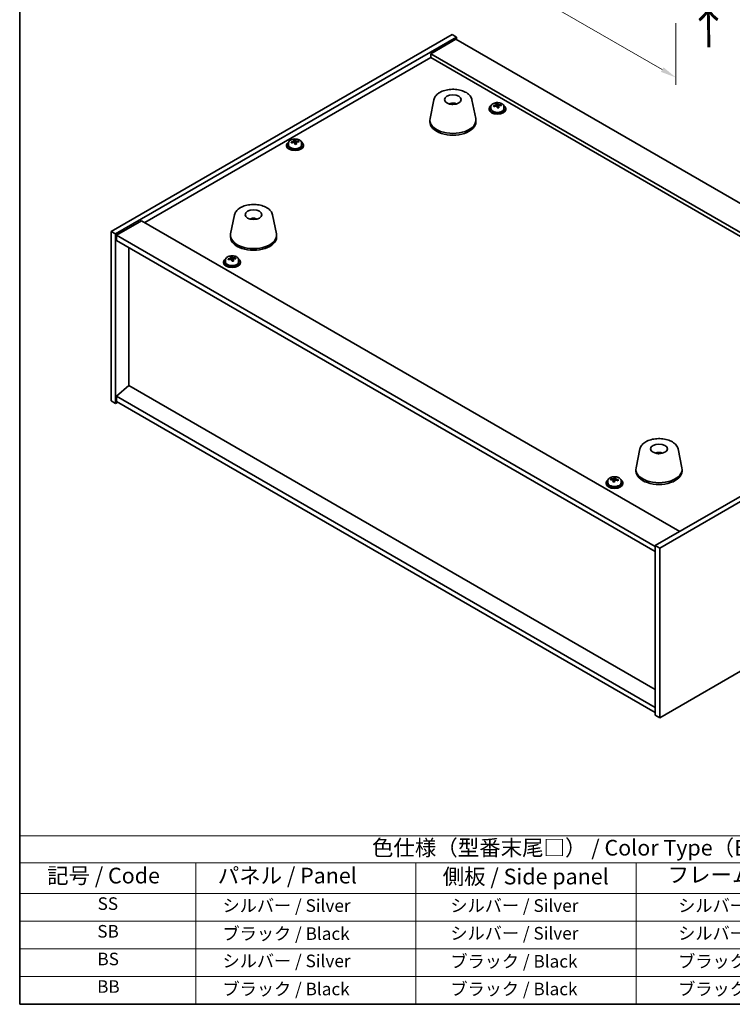
# Model space of a CAD drawing. Units: millimetres. Extents: x 43 to 8119, y 24 to 1429.
# Drawn here: x 43 to 383, y 24 to 494 of the extents above; entities that cross this region are included whole.
import ezdxf

# ---------------------------------------------------------------- set-up
doc = ezdxf.new("R2010")
doc.units = ezdxf.units.MM
doc.header["$LTSCALE"] = 3
doc.layers.get('Defpoints').update_dxf_attribs({"lineweight": 25})
for name, color, linetype, lineweight in [('Border (ISO)', 7, 'Continuous', 35), ('Dimension (ISO)', 7, 'Continuous', 18), ('Symbol (ISO)', 7, 'Continuous', 18), ('Visible (ISO)', 7, 'Continuous', 35)]:
    doc.layers.add(name, color=color, linetype=linetype, lineweight=lineweight)
doc.styles.add('Note Text (TK)', font='txt')
doc.styles.add('Note Text (TK2)', font='txt')
doc.dimstyles.new('Default - Method 1b (TK)', dxfattribs={"dimscale": 3, "dimtxt": 2.5, "dimasz": 2.5, "dimexe": 1, "dimexo": 1.5, "dimgap": 1, "dimtad": 1, "dimtoh": 1, "dimrnd": 1e-08, "dimdsep": 46, "dimtxsty": 'Note Text (TK)', "dimcen": 0.09, "dimdle": 5, "dimclrd": 100, "dimclre": 100, "dimclrt": 7, "dimadec": 1, "dimazin": 1, "dimtfac": 1, "dimtmove": 0, "dimatfit": 3, "dimfxl": 1, "dimtolj": 1, "dimlwd": -1, "dimlwe": -1, "dimarcsym": 0})

# ---------------------------------------------------------------- blocks, each defined once
blk = doc.blocks.new('図面枠 tk図枠')
at = {"layer": 'Border (ISO)'}
for p, q in [((14.5, 289), (14.5, 8)), ((14.5, 8), (405.5, 8))]:
    blk.add_line(p, q, dxfattribs=at)
blk = doc.blocks.new('*D6')
at = {"layer": 'Defpoints', "color": 0}
for p in [(94.85, 648.03), (356.48, 496.98), (356.48, 465.95)]:
    blk.add_point(p, dxfattribs=at)
at = {"layer": 'Dimension (ISO)', "color": 100}
for p, q in [((94.85, 642.83), (94.85, 613.54)), ((101.35, 613.25), (349.99, 469.7)), ((356.48, 491.78), (356.48, 462.48))]:
    blk.add_line(p, q, dxfattribs=at)
for points in [[(101.97, 614.33), (100.72, 612.17), (94.85, 617)], [(350.61, 470.78), (349.36, 468.62), (356.48, 465.95)]]:
    blk.add_solid(points, dxfattribs=at)
at = {"layer": 'Dimension (ISO)', "color": 7, "insert": (224.09, 549.38), "char_height": 7.5, "attachment_point": 4, "rotation": 330, "style": 'Note Text (TK)'}
blk.add_mtext('\\A1;{\\Q-30.000;\\W0.816;\\H0.816x;370}', dxfattribs=at)
blk = doc.blocks.new('テーブル1')
at = {"layer": 'Symbol (ISO)'}
for p, q in [((14.5, 34.78), (224.5, 34.78)), ((14.5, 34.78), (14.5, 30.5)), ((224.5, 34.78), (224.5, 30.5)), ((14.5, 30.5), (224.5, 30.5)), ((14.5, 30.5), (14.5, 25.6)), ((42.5, 30.5), (42.5, 25.6)), ((77.5, 30.5), (77.5, 25.6)), ((112.5, 30.5), (112.5, 25.6)), ((152.5, 30.5), (152.5, 25.6)), ((187.5, 30.5), (187.5, 25.6)), ((224.5, 30.5), (224.5, 25.6)), ((14.5, 25.6), (224.5, 25.6)), ((14.5, 25.6), (14.5, 8)), ((42.5, 25.6), (42.5, 8)), ((77.5, 25.6), (77.5, 8)), ((112.5, 25.6), (112.5, 8)), ((152.5, 25.6), (152.5, 8)), ((187.5, 25.6), (187.5, 8)), ((224.5, 25.6), (224.5, 8)), ((14.5, 21.2), (224.5, 21.2)), ((14.5, 16.8), (224.5, 16.8)), ((14.5, 12.4), (224.5, 12.4)), ((14.5, 8), (224.5, 8))]:
    blk.add_line(p, q, dxfattribs=at)
at = {"layer": 'Symbol (ISO)', "color": 7, "attachment_point": 7}
for s, insert, char_height, style in [('色仕様（型番末尾□） / Color Type（End of product number□）', (70.51, 30.86), 2.5, 'Note Text (TK)'), ('記号 / Code', (18.86, 26.43), 2.5, 'Note Text (TK)'), ('   パネル / Panel', (43.7, 26.43), 2.5, 'Note Text (TK)'), ('    側板 / Side panel', (78.7, 26.28), 2.5, 'Note Text (TK)'), ('     フレーム / Frame', (113.7, 26.56), 2.5, 'Note Text (TK)'), ('天板 / Top cover', (156.47, 26.28), 2.5, 'Note Text (TK)'), ('底板 / Bottom cover', (189.67, 26.35), 2.5, 'Note Text (TK)'), ('SS', (26.89, 22.38), 2, 'Note Text (TK2)'), ('     シルバー / Silver', (43.7, 22.07), 2, 'Note Text (TK2)'), ('       シルバー / Silver', (78.7, 22.07), 2, 'Note Text (TK2)'), ('         シルバー / Silver', (113.7, 22.07), 2, 'Note Text (TK2)'), ('ブラック / Black', (160.25, 22.01), 2, 'Note Text (TK2)'), ('ブラック / Black', (196.25, 22.01), 2, 'Note Text (TK2)'), ('SB', (26.84, 17.98), 2, 'Note Text (TK2)'), ('     ブラック / Black', (43.7, 17.61), 2, 'Note Text (TK2)'), ('       シルバー / Silver', (78.7, 17.67), 2, 'Note Text (TK2)'), ('         シルバー / Silver ', (113.7, 17.67), 2, 'Note Text (TK2)'), ('ブラック / Black', (160.25, 17.61), 2, 'Note Text (TK2)'), ('ブラック / Black', (196.25, 17.61), 2, 'Note Text (TK2)'), ('BS', (26.86, 13.58), 2, 'Note Text (TK2)'), ('     シルバー / Silver', (43.7, 13.27), 2, 'Note Text (TK2)'), ('       ブラック / Black', (78.7, 13.21), 2, 'Note Text (TK2)'), ('         ブラック / Black', (113.7, 13.21), 2, 'Note Text (TK2)'), ('ブラック / Black', (160.25, 13.21), 2, 'Note Text (TK2)'), ('ブラック / Black', (196.25, 13.21), 2, 'Note Text (TK2)'), ('BB', (26.81, 9.2), 2, 'Note Text (TK2)'), ('     ブラック / Black', (43.7, 8.81), 2, 'Note Text (TK2)'), ('       ブラック / Black', (78.7, 8.81), 2, 'Note Text (TK2)'), ('         ブラック / Black ', (113.7, 8.81), 2, 'Note Text (TK2)'), ('ブラック / Black', (160.25, 8.81), 2, 'Note Text (TK2)'), ('ブラック / Black', (196.25, 8.81), 2, 'Note Text (TK2)')]:
    blk.add_mtext(s, dxfattribs=dict(at, insert=insert, char_height=char_height, style=style))

msp = doc.modelspace()

# ---------------------------------------------------------------- linework, layer by layer
at = {"layer": 'Visible (ISO)'}
for p, q in [((87.1532, 392.555), (249.7877, 486.4521)), ((89.2745, 391.3302), (251.909, 485.2274)), ((251.5555, 484.2067), (239.5347, 477.2665)), ((249.7877, 486.4521), (251.909, 485.2274)), ((251.5555, 484.2067), (508.2353, 336.0126)), ((251.909, 485.2274), (251.909, 484.0026)), ((103.2398, 396.7395), (239.5347, 475.4294)), ((496.2144, 329.0724), (239.5347, 477.2665)), ((239.5347, 477.2665), (239.5347, 475.4294)), ((239.5347, 475.4294), (494.6234, 328.1538)), ((241.0657, 455.3648), (239.2179, 446.3757)), ((250.5476, 453.4192), (250.5075, 453.1255)), ((259.2169, 455.3648), (261.0646, 446.3757)), ((267.3545, 451.1386), (267.3545, 450.7304)), ((268.2045, 452.0919), (268.2045, 451.1386)), ((270.771, 452.4016), (270.771, 453.1243)), ((270.771, 452.9337), (271.3162, 453.0033)), ((271.3162, 453.0033), (271.3162, 453.5982)), ((271.3162, 453.0033), (271.476, 452.5862)), ((271.938, 451.495), (271.938, 452.1497)), ((273.0809, 452.5406), (273.0809, 452.9485)), ((274.5045, 452.0919), (274.5045, 451.1386)), ((275.3545, 451.1386), (275.3545, 450.7304)), ((239.1413, 445.6273), (239.1413, 444.8108)), ((261.1413, 445.6273), (261.1413, 444.8108)), ((170.8344, 433.7881), (170.8344, 433.3798)), ((171.6844, 434.7414), (171.6844, 433.7881)), ((174.2509, 435.0511), (174.2509, 435.7738)), ((174.2509, 435.5831), (174.7962, 435.6528)), ((174.7962, 435.6528), (174.7962, 436.2477)), ((174.7962, 435.6528), (174.956, 435.2356)), ((175.4179, 434.1445), (175.4179, 434.7991)), ((176.5608, 435.1901), (176.5608, 435.5979)), ((177.9844, 434.7414), (177.9844, 433.7881)), ((178.8344, 433.7881), (178.8344, 433.3798)), ((145.9598, 400.4554), (144.1121, 391.4663)), ((164.111, 400.4554), (165.9588, 391.4663)), ((101.6489, 397.6581), (89.628, 390.7179)), ((101.6489, 397.6581), (358.3286, 249.464)), ((154.9356, 398.2071), (154.923, 398.5429)), ((87.1532, 392.555), (89.2745, 391.3302)), ((87.1532, 311.7218), (87.1532, 392.555)), ((89.2745, 310.4971), (89.2745, 391.3302)), ((89.628, 390.7179), (89.628, 388.2684)), ((346.6614, 242.3196), (89.628, 390.7179)), ((144.0354, 390.7179), (144.0354, 389.9014)), ((166.0354, 390.7179), (166.0354, 389.9014)), ((89.628, 388.2684), (346.6614, 239.8701)), ((95.6031, 319.0091), (95.6031, 384.8187)), ((144.7441, 379.9269), (144.7441, 380.5218)), ((140.7824, 378.0622), (140.7824, 377.6539)), ((141.6324, 379.0155), (141.6324, 378.0622)), ((144.1988, 379.3252), (144.1988, 380.0479)), ((144.1988, 379.8572), (144.7441, 379.9269)), ((144.7441, 379.9269), (144.9039, 379.5097)), ((145.3659, 378.4186), (145.3659, 379.0732)), ((146.5088, 379.4642), (146.5088, 379.872)), ((147.9324, 379.0155), (147.9324, 378.0622)), ((148.7824, 378.0622), (148.7824, 377.6539)), ((509.2959, 336.625), (346.6614, 242.7279)), ((511.4172, 335.4002), (348.7827, 241.5031)), ((95.5677, 319.0295), (89.628, 313.9672)), ((346.6614, 174.0605), (95.5677, 319.0295)), ((87.1532, 311.7218), (89.2745, 310.4971)), ((90.3351, 311.1095), (89.2745, 310.4971)), ((346.6614, 165.5689), (89.628, 313.9672)), ((89.628, 313.9672), (89.628, 311.5177)), ((89.628, 311.5177), (346.6614, 163.1195)), ((339.3535, 288.7995), (337.5058, 279.8104)), ((348.9286, 286.8349), (348.8831, 286.5654)), ((357.5047, 288.7995), (359.3525, 279.8104)), ((337.4291, 279.062), (337.4291, 278.2455)), ((359.4291, 279.062), (359.4291, 278.2455)), ((323.2159, 272.7341), (323.2159, 272.3259)), ((324.0659, 273.6874), (324.0659, 272.7341)), ((325.5019, 274.1526), (325.5019, 274.5599)), ((326.619, 273.0943), (326.619, 273.7585)), ((327.1131, 274.1827), (327.2845, 274.5983)), ((327.2845, 274.5983), (327.2845, 275.1932)), ((327.2845, 274.5983), (327.8128, 274.5257)), ((327.8128, 273.9848), (327.8128, 274.7085)), ((330.3659, 273.6874), (330.3659, 272.7341)), ((331.2159, 272.7341), (331.2159, 272.3259)), ((348.7827, 160.67), (511.4172, 254.5671)), ((348.7827, 241.5031), (346.6614, 242.7279)), ((346.6614, 242.7279), (346.6614, 161.8947)), ((348.7827, 241.5031), (348.7827, 160.67)), ((348.7827, 160.67), (346.6614, 161.8947))]:
    msp.add_line(p, q, dxfattribs=at)
for centre in [(250.1413, 455.4252), (155.0354, 400.5158), (348.4291, 288.8599)]:
    msp.add_ellipse(centre, major_axis=(-4, 0), ratio=0.57735027, dxfattribs=at)
for centre, major_axis, ratio, start_param, end_param in [((250.0643, 448.7351), (-3.5221, 3.5447), 0.77764305, 5.42377165, 5.62051275), ((250.2938, 448.778), (1.0738, 4.8803), 0.42590741, 0.34573783, 0.55180018), ((249.9875, 448.8683), (1.7297, 4.6881), 0.31382739, 0.39661957, 0.55595393), ((271.3545, 451.1386), (-4, 0), 0.57735027, 5.561933, 10.14603027), ((271.3545, 451.1386), (3.15, 0), 0.57735027, 3.14159263, 6.28318531), ((271.2746, 446.2439), (7.603, 2.9126), 0.79723009, 1.41114683, 1.50361185), ((269.5481, 445.8047), (-1.0054, 7.8735), 0.17632598, 5.60977359, 5.70303598), ((271.4344, 445.8268), (-7.603, -2.9126), 0.79723009, 4.55273949, 4.64520451), ((270.955, 447.0782), (7.4122, 2.8395), 0.79723009, 1.22775652, 1.32101891), ((270.9932, 445.9892), (-1.0313, 8.0762), 0.17632598, 5.7931639, 5.88562892), ((270.031, 452.4016), (0.74, 0), 0.57735027, 6.02541762, 6.28318531), ((270.9932, 445.9892), (-1.0313, 8.0762), 0.17632598, 5.42718065, 5.51964567), ((271.7157, 446.0815), (1.0313, -8.0762), 0.17632598, 2.65157125, 2.74403627), ((271.754, 444.9924), (-7.4122, -2.8395), 0.79723009, 4.36934918, 4.46261156), ((272.1986, 452.6784), (-0.74, 0), 0.57735027, 0.21766913, 1.24721459), ((271.7157, 446.0815), (1.0313, -8.0762), 0.17632598, 2.28558799, 2.37805301), ((271.2746, 446.2439), (7.603, 2.9126), 0.79723009, 1.04516358, 1.1376286), ((271.4344, 445.8268), (-7.603, -2.9126), 0.79723009, 4.18675623, 4.27922125), ((273.1608, 446.266), (1.0054, -7.8735), 0.17632598, 2.46818094, 2.56144332), ((250.1413, 445.6273), (11, 0), 0.57735027, 3.023467, 6.40131096), ((271.3545, 450.7304), (-4, 0), 0.57735027, 0, 3.14159265), ((250.1413, 444.8108), (11, 0), 0.57735027, 3.14159263, 6.28318531), ((174.8344, 433.7881), (-4, 0), 0.57735027, 5.561933, 10.14603027), ((174.8344, 433.3798), (-4, 0), 0.57735027, 0, 3.14159265), ((174.8344, 433.7881), (3.15, 0), 0.57735027, 3.14159265, 6.28318531), ((174.7545, 428.8934), (7.603, 2.9126), 0.79723009, 1.41114683, 1.50361185), ((173.0281, 428.4541), (-1.0054, 7.8735), 0.17632598, 5.60977359, 5.70303598), ((174.9143, 428.4762), (-7.603, -2.9126), 0.79723009, 4.55273949, 4.64520451), ((174.4349, 429.7277), (7.4122, 2.8395), 0.79723009, 1.22775652, 1.32101891), ((174.4731, 428.6387), (-1.0313, 8.0762), 0.17632598, 5.7931639, 5.88562892), ((173.5109, 435.0511), (0.74, 0), 0.57735027, 6.02541762, 6.28318531), ((174.4731, 428.6387), (-1.0313, 8.0762), 0.17632598, 5.42718065, 5.51964567), ((175.1957, 428.7309), (1.0313, -8.0762), 0.17632598, 2.65157125, 2.74403627), ((175.2339, 427.6419), (-7.4122, -2.8395), 0.79723009, 4.36934918, 4.46261156), ((175.6785, 435.3279), (-0.74, 0), 0.57735027, 0.21766913, 1.24721459), ((175.1957, 428.7309), (1.0313, -8.0762), 0.17632598, 2.28558799, 2.37805301), ((174.7545, 428.8934), (7.603, 2.9126), 0.79723009, 1.04516358, 1.1376286), ((174.9143, 428.4762), (-7.603, -2.9126), 0.79723009, 4.18675623, 4.27922125), ((176.6407, 428.9154), (1.0054, -7.8735), 0.17632598, 2.46818094, 2.56144332), ((155.2023, 393.9385), (-1.0611, 4.8831), 0.14611806, 5.74763264, 5.93820697), ((154.8692, 393.889), (-0.396, 4.9813), 0.259198, 5.75956234, 5.96562468), ((155.0354, 390.7179), (11, 0), 0.57735027, 3.023467, 6.40131096), ((155.0354, 389.9014), (11, 0), 0.57735027, 3.14159265, 6.28318531), ((144.3828, 374.0018), (7.4122, 2.8395), 0.79723009, 1.22775652, 1.32101891), ((144.4211, 372.9128), (-1.0313, 8.0762), 0.17632598, 5.7931639, 5.88562892), ((145.1436, 373.005), (1.0313, -8.0762), 0.17632598, 2.65157125, 2.74403627), ((144.7824, 378.0622), (-4, 0), 0.57735027, 5.561933, 10.14603027), ((144.7824, 377.6539), (-4, 0), 0.57735027, 0, 3.14159265), ((144.7824, 378.0622), (3.15, 0), 0.57735027, 3.14159265, 6.28318531), ((144.7025, 373.1675), (7.603, 2.9126), 0.79723009, 1.41114683, 1.50361185), ((142.976, 372.7282), (-1.0054, 7.8735), 0.17632598, 5.60977359, 5.70303598), ((144.8623, 372.7503), (-7.603, -2.9126), 0.79723009, 4.55273949, 4.64520451), ((143.4588, 379.3252), (0.74, 0), 0.57735027, 6.02541762, 6.28318531), ((144.4211, 372.9128), (-1.0313, 8.0762), 0.17632598, 5.42718065, 5.51964567), ((145.1819, 371.916), (-7.4122, -2.8395), 0.79723009, 4.36934918, 4.46261156), ((145.6265, 379.602), (-0.74, 0), 0.57735027, 0.21766913, 1.24721459), ((145.1436, 373.005), (1.0313, -8.0762), 0.17632598, 2.28558799, 2.37805301), ((144.7025, 373.1675), (7.603, 2.9126), 0.79723009, 1.04516358, 1.1376286), ((144.8623, 372.7503), (-7.603, -2.9126), 0.79723009, 4.18675623, 4.27922125), ((146.5887, 373.1896), (1.0054, -7.8735), 0.17632598, 2.46818094, 2.56144332), ((348.3412, 282.1733), (-3.1929, 3.8439), 0.74933537, 5.48547596, 5.69153831), ((348.5755, 282.2065), (1.3118, 4.8218), 0.47721485, 0.3615879, 0.56765025), ((348.2813, 282.3093), (1.9609, 4.5962), 0.36558834, 0.41988041, 0.56356359), ((348.4291, 279.062), (11, 0), 0.57735027, 3.023467, 6.40131096), ((348.4291, 278.2455), (11, 0), 0.57735027, 3.14159265, 6.28318531), ((327.2159, 272.7341), (-4, 0), 0.57735027, 5.561933, 10.14603027), ((327.2159, 272.3259), (-4, 0), 0.57735027, 0, 3.14159265), ((327.2159, 272.7341), (3.15, 0), 0.57735027, 3.14159265, 6.28318531), ((325.4162, 267.8782), (1.0809, 7.8635), 0.18911337, 0.58190317, 0.67516556), ((327.1302, 267.423), (-7.5269, 3.104), 0.7942939, 5.16568824, 5.25815326), ((327.3016, 267.8386), (7.5269, -3.104), 0.7942939, 2.02409558, 2.1165606), ((326.856, 267.6803), (1.1088, 8.066), 0.18911337, 0.76529348, 0.8577585), ((326.7874, 266.5918), (-7.338, 3.0261), 0.7942939, 4.98229793, 5.07556031), ((326.3932, 274.2817), (0.74, 0), 0.57735027, 4.99290512, 6.04944716), ((326.856, 267.6803), (1.1088, 8.066), 0.18911337, 0.39931023, 0.49177525), ((327.5759, 267.5814), (-1.1088, -8.066), 0.18911337, 3.90688614, 3.99935116), ((327.6444, 268.6699), (7.338, -3.0261), 0.7942939, 1.84070527, 1.93396766), ((328.5528, 273.9848), (-0.74, 0), 0.57735027, 0, 0.23523194), ((327.5759, 267.5814), (-1.1088, -8.066), 0.18911337, 3.54090288, 3.6333679), ((327.1302, 267.423), (-7.5269, 3.104), 0.7942939, 4.79970498, 4.89217), ((327.3016, 267.8386), (7.5269, -3.104), 0.7942939, 1.65811233, 1.75057735), ((329.0156, 267.3834), (-1.0809, -7.8635), 0.18911337, 3.72349582, 3.81675821)]:
    msp.add_ellipse(centre, major_axis=major_axis, ratio=ratio, start_param=start_param, end_param=end_param, dxfattribs=at)
for points, knots in [([(241.0657, 455.3648), (241.1832, 455.9363), (241.4329, 456.4813), (242.181, 457.5344), (242.7073, 458.0301), (244.001, 458.921), (244.7872, 459.304), (246.5102, 459.8961), (247.4477, 460.1037), (249.3727, 460.3278), (250.3593, 460.3456), (252.2932, 460.1927), (253.2402, 460.0222), (255.0117, 459.5014), (255.8353, 459.1502), (257.2734, 458.2811), (257.8891, 457.7624), (258.7819, 456.6225), (259.084, 456.0111), (259.2169, 455.3648)], [5.04818376, 5.04818376, 5.04818376, 5.04818376, 5.31923488, 5.31923488, 5.62774509, 5.62774509, 5.96399663, 5.96399663, 6.30188267, 6.30188267, 6.63699737, 6.63699737, 6.97183015, 6.97183015, 7.30910962, 7.30910962, 7.64697711, 7.64697711, 7.95352511, 7.95352511, 7.95352511, 7.95352511]), ([(248.483, 453.3236), (248.7241, 453.4607), (248.9784, 453.5567), (249.5267, 453.695), (249.8225, 453.7306), (250.4117, 453.7341), (250.7049, 453.7026), (251.2698, 453.5696), (251.5422, 453.47), (251.7996, 453.3236)], [6.60419031, 6.60419031, 6.60419031, 6.60419031, 6.96983357, 6.96983357, 7.37168327, 7.37168327, 7.76931858, 7.76931858, 8.15961751, 8.15961751, 8.15961751, 8.15961751]), ([(250.1186, 453.1738), (250.1069, 453.1629), (250.0901, 453.1523), (250.0494, 453.1348), (250.0255, 453.1279), (249.9885, 453.1212), (249.9745, 453.1193), (249.9601, 453.1182)], [0, 0, 0, 0, 0.0074949209, 0.0074949209, 0.0149898419, 0.0149898419, 0.0191172912, 0.0191172912, 0.0191172912, 0.0191172912]), ([(250.5476, 453.4192), (250.549, 453.4296), (250.5515, 453.4411), (250.5576, 453.4628), (250.5627, 453.4761), (250.5727, 453.4961), (250.5794, 453.5063), (250.5897, 453.5177), (250.5949, 453.522), (250.5996, 453.5245)], [0.0346009038, 0.0346009038, 0.0346009038, 0.0346009038, 0.0376365484, 0.0376365484, 0.0413929595, 0.0413929595, 0.045198241, 0.045198241, 0.0480896309, 0.0480896309, 0.0480896309, 0.0480896309]), ([(268.2045, 452.0919), (268.2045, 452.2863), (268.2547, 452.4802), (268.4492, 452.8523), (268.5978, 453.0295), (268.9829, 453.353), (269.224, 453.4973), (269.7699, 453.7334), (270.0753, 453.8248), (270.7175, 453.9456), (271.0541, 453.9753), (271.7256, 453.9708), (272.0604, 453.9367), (272.6963, 453.8079), (272.9972, 453.713), (273.5357, 453.4696), (273.7731, 453.321), (274.1567, 452.982), (274.3038, 452.7917), (274.467, 452.4279), (274.5045, 452.2601), (274.5045, 452.0919)], [0.21766913, 0.21766913, 0.21766913, 0.21766913, 0.5108272, 0.5108272, 0.8198426, 0.8198426, 1.14560241, 1.14560241, 1.47346758, 1.47346758, 1.80001714, 1.80001714, 2.12600429, 2.12600429, 2.45263379, 2.45263379, 2.78055729, 2.78055729, 3.10570743, 3.10570743, 3.35926178, 3.35926178, 3.35926178, 3.35926178]), ([(270.1908, 452.6912), (270.281, 452.7131), (270.3736, 452.7449), (270.5355, 452.8221), (270.6047, 452.8676), (270.705, 452.9584), (270.7427, 453.0096), (270.7769, 453.1099), (270.7735, 453.1589), (270.7535, 453.2006)], [0.225164225, 0.225164225, 0.225164225, 0.225164225, 0.253148765, 0.253148765, 0.281133306, 0.281133306, 0.309117846, 0.309117846, 0.337102387, 0.337102387, 0.337102387, 0.337102387]), ([(271.2329, 451.9492), (271.213, 452.0116), (271.1736, 452.0742), (271.0606, 452.1796), (270.9869, 452.2225), (270.8296, 452.2804), (270.7358, 452.2992), (270.5414, 452.307), (270.4408, 452.296), (270.3506, 452.2741)], [0.338363496, 0.338363496, 0.338363496, 0.338363496, 0.366348036, 0.366348036, 0.394332577, 0.394332577, 0.422317117, 0.422317117, 0.450301658, 0.450301658, 0.450301658, 0.450301658]), ([(271.476, 453.2929), (271.496, 453.2512), (271.5353, 453.2067), (271.6483, 453.1253), (271.722, 453.0883), (271.8793, 453.0303), (271.9731, 453.0057), (272.1676, 452.9739), (272.2682, 452.9669), (272.3584, 452.968)], [0.113199271, 0.113199271, 0.113199271, 0.113199271, 0.141183811, 0.141183811, 0.169168352, 0.169168352, 0.197152892, 0.197152892, 0.225137433, 0.225137433, 0.225137433, 0.225137433]), ([(272.5182, 452.5508), (272.428, 452.5497), (272.3353, 452.536), (272.1734, 452.4828), (272.1042, 452.4432), (272.0039, 452.3524), (271.9663, 452.2952), (271.9321, 452.171), (271.9355, 452.1039), (271.9555, 452.0414)], [0, 0, 0, 0, 0.027984541, 0.027984541, 0.055969081, 0.055969081, 0.083953622, 0.083953622, 0.111938162, 0.111938162, 0.111938162, 0.111938162]), ([(171.6844, 434.7414), (171.6844, 434.9358), (171.7346, 435.1296), (171.9292, 435.5018), (172.0778, 435.679), (172.4629, 436.0025), (172.7039, 436.1468), (173.2499, 436.3829), (173.5552, 436.4742), (174.1974, 436.595), (174.534, 436.6247), (175.2055, 436.6202), (175.5403, 436.5862), (176.1762, 436.4573), (176.4771, 436.3625), (177.0156, 436.1191), (177.253, 435.9705), (177.6366, 435.6315), (177.7837, 435.4411), (177.947, 435.0774), (177.9844, 434.9095), (177.9844, 434.7414)], [0.21766913, 0.21766913, 0.21766913, 0.21766913, 0.5108272, 0.5108272, 0.8198426, 0.8198426, 1.14560241, 1.14560241, 1.47346758, 1.47346758, 1.80001714, 1.80001714, 2.12600429, 2.12600429, 2.45263379, 2.45263379, 2.78055729, 2.78055729, 3.10570743, 3.10570743, 3.35926178, 3.35926178, 3.35926178, 3.35926178]), ([(173.6707, 435.3407), (173.7609, 435.3626), (173.8536, 435.3943), (174.0154, 435.4715), (174.0846, 435.517), (174.185, 435.6078), (174.2226, 435.6591), (174.2568, 435.7593), (174.2534, 435.8084), (174.2334, 435.8501)], [0.225164225, 0.225164225, 0.225164225, 0.225164225, 0.253148765, 0.253148765, 0.281133306, 0.281133306, 0.309117846, 0.309117846, 0.337102387, 0.337102387, 0.337102387, 0.337102387]), ([(174.7128, 434.5986), (174.6929, 434.6611), (174.6536, 434.7236), (174.5406, 434.829), (174.4669, 434.872), (174.3096, 434.9299), (174.2157, 434.9486), (174.0213, 434.9564), (173.9207, 434.9454), (173.8305, 434.9235)], [0.338363496, 0.338363496, 0.338363496, 0.338363496, 0.366348036, 0.366348036, 0.394332577, 0.394332577, 0.422317117, 0.422317117, 0.450301658, 0.450301658, 0.450301658, 0.450301658]), ([(174.956, 435.9423), (174.9759, 435.9006), (175.0152, 435.8562), (175.1283, 435.7747), (175.2019, 435.7377), (175.3592, 435.6798), (175.4531, 435.6551), (175.6475, 435.6234), (175.7481, 435.6163), (175.8383, 435.6175)], [0.113199271, 0.113199271, 0.113199271, 0.113199271, 0.141183811, 0.141183811, 0.169168352, 0.169168352, 0.197152892, 0.197152892, 0.225137433, 0.225137433, 0.225137433, 0.225137433]), ([(175.9981, 435.2003), (175.9079, 435.1992), (175.8152, 435.1855), (175.6534, 435.1322), (175.5842, 435.0926), (175.4838, 435.0018), (175.4462, 434.9447), (175.412, 434.8205), (175.4154, 434.7534), (175.4354, 434.6909)], [0, 0, 0, 0, 0.027984541, 0.027984541, 0.055969081, 0.055969081, 0.083953622, 0.083953622, 0.111938162, 0.111938162, 0.111938162, 0.111938162]), ([(145.9598, 400.4554), (146.0773, 401.0269), (146.3271, 401.5719), (147.0751, 402.625), (147.6014, 403.1207), (148.8951, 404.0116), (149.6814, 404.3946), (151.4043, 404.9867), (152.3418, 405.1943), (154.2668, 405.4184), (155.2534, 405.4362), (157.1874, 405.2833), (158.1343, 405.1128), (159.9059, 404.592), (160.7294, 404.2408), (162.1675, 403.3717), (162.7833, 402.853), (163.6761, 401.7131), (163.9781, 401.1017), (164.111, 400.4554)], [5.04818376, 5.04818376, 5.04818376, 5.04818376, 5.31923488, 5.31923488, 5.62774509, 5.62774509, 5.96399663, 5.96399663, 6.30188267, 6.30188267, 6.63699737, 6.63699737, 6.97183015, 6.97183015, 7.30910962, 7.30910962, 7.64697711, 7.64697711, 7.95352511, 7.95352511, 7.95352511, 7.95352511]), ([(153.3771, 398.4142), (153.6182, 398.5513), (153.8726, 398.6473), (154.4209, 398.7856), (154.7167, 398.8212), (155.3059, 398.8247), (155.599, 398.7933), (156.1639, 398.6602), (156.4363, 398.5606), (156.6937, 398.4142)], [4.18648844, 4.18648844, 4.18648844, 4.18648844, 4.5521317, 4.5521317, 4.95398141, 4.95398141, 5.35161671, 5.35161671, 5.74191565, 5.74191565, 5.74191565, 5.74191565]), ([(154.8962, 398.6533), (154.899, 398.6503), (154.9019, 398.6454), (154.9076, 398.633), (154.9112, 398.6222), (154.9164, 398.6012), (154.9189, 398.5874), (154.9216, 398.5652), (154.9226, 398.5535), (154.923, 398.5429)], [0.0122628834, 0.0122628834, 0.0122628834, 0.0122628834, 0.0151542734, 0.0151542734, 0.0189595549, 0.0189595549, 0.022715966, 0.022715966, 0.0257516105, 0.0257516105, 0.0257516105, 0.0257516105]), ([(155.2223, 398.209), (155.2159, 398.2124), (155.2099, 398.2161), (155.1893, 398.2307), (155.1782, 398.2426), (155.1719, 398.2542)], [0.01991301285, 0.01991301285, 0.01991301285, 0.01991301285, 0.02248638744, 0.02248638744, 0.02966792534, 0.02966792534, 0.02966792534, 0.02966792534]), ([(141.6324, 379.0155), (141.6324, 379.2099), (141.6826, 379.4038), (141.8771, 379.7759), (142.0257, 379.9531), (142.4108, 380.2766), (142.6518, 380.4209), (143.1978, 380.657), (143.5032, 380.7483), (144.1454, 380.8691), (144.482, 380.8988), (145.1535, 380.8943), (145.4883, 380.8603), (146.1242, 380.7315), (146.425, 380.6366), (146.9636, 380.3932), (147.2009, 380.2446), (147.5845, 379.9056), (147.7317, 379.7152), (147.8949, 379.3515), (147.9324, 379.1836), (147.9324, 379.0155)], [0.21766913, 0.21766913, 0.21766913, 0.21766913, 0.5108272, 0.5108272, 0.8198426, 0.8198426, 1.14560241, 1.14560241, 1.47346758, 1.47346758, 1.80001714, 1.80001714, 2.12600429, 2.12600429, 2.45263379, 2.45263379, 2.78055729, 2.78055729, 3.10570743, 3.10570743, 3.35926178, 3.35926178, 3.35926178, 3.35926178]), ([(143.6187, 379.6148), (143.7089, 379.6367), (143.8015, 379.6684), (143.9634, 379.7456), (144.0326, 379.7911), (144.1329, 379.882), (144.1706, 379.9332), (144.2048, 380.0334), (144.2013, 380.0825), (144.1814, 380.1242)], [0.225164225, 0.225164225, 0.225164225, 0.225164225, 0.253148765, 0.253148765, 0.281133306, 0.281133306, 0.309117846, 0.309117846, 0.337102387, 0.337102387, 0.337102387, 0.337102387]), ([(144.6608, 378.8727), (144.6408, 378.9352), (144.6015, 378.9977), (144.4885, 379.1031), (144.4148, 379.1461), (144.2575, 379.204), (144.1637, 379.2228), (143.9693, 379.2305), (143.8687, 379.2195), (143.7785, 379.1976)], [0.338363496, 0.338363496, 0.338363496, 0.338363496, 0.366348036, 0.366348036, 0.394332577, 0.394332577, 0.422317117, 0.422317117, 0.450301658, 0.450301658, 0.450301658, 0.450301658]), ([(144.9039, 380.2165), (144.9239, 380.1747), (144.9632, 380.1303), (145.0762, 380.0488), (145.1499, 380.0118), (145.3072, 379.9539), (145.401, 379.9292), (145.5954, 379.8975), (145.696, 379.8904), (145.7863, 379.8916)], [0.113199271, 0.113199271, 0.113199271, 0.113199271, 0.141183811, 0.141183811, 0.169168352, 0.169168352, 0.197152892, 0.197152892, 0.225137433, 0.225137433, 0.225137433, 0.225137433]), ([(145.9461, 379.4744), (145.8558, 379.4733), (145.7632, 379.4596), (145.6013, 379.4063), (145.5321, 379.3667), (145.4318, 379.2759), (145.3942, 379.2188), (145.36, 379.0946), (145.3634, 379.0275), (145.3833, 378.965)], [0, 0, 0, 0, 0.027984541, 0.027984541, 0.055969081, 0.055969081, 0.083953622, 0.083953622, 0.111938162, 0.111938162, 0.111938162, 0.111938162]), ([(339.3535, 288.7995), (339.471, 289.371), (339.7208, 289.916), (340.4688, 290.9691), (340.9951, 291.4648), (342.2888, 292.3557), (343.0751, 292.7387), (344.798, 293.3308), (345.7355, 293.5384), (347.6605, 293.7625), (348.6471, 293.7803), (350.5811, 293.6274), (351.528, 293.4569), (353.2996, 292.9361), (354.1231, 292.5849), (355.5612, 291.7158), (356.177, 291.1971), (357.0698, 290.0572), (357.3718, 289.4458), (357.5047, 288.7995)], [5.04818376, 5.04818376, 5.04818376, 5.04818376, 5.31923488, 5.31923488, 5.62774509, 5.62774509, 5.96399663, 5.96399663, 6.30188267, 6.30188267, 6.63699737, 6.63699737, 6.97183015, 6.97183015, 7.30910962, 7.30910962, 7.64697711, 7.64697711, 7.95352511, 7.95352511, 7.95352511, 7.95352511]), ([(346.7708, 286.7583), (347.0119, 286.8954), (347.2663, 286.9914), (347.8146, 287.1297), (348.1104, 287.1653), (348.6996, 287.1688), (348.9927, 287.1373), (349.5576, 287.0043), (349.83, 286.9047), (350.0874, 286.7583)], [1.81925444, 1.81925444, 1.81925444, 1.81925444, 2.1848977, 2.1848977, 2.5867474, 2.5867474, 2.98438271, 2.98438271, 3.37468164, 3.37468164, 3.37468164, 3.37468164]), ([(347.2975, 286.6982), (347.306, 286.6979), (347.3155, 286.6959), (347.3347, 286.6894), (347.3474, 286.6824), (347.367, 286.6673), (347.3774, 286.6564), (347.3882, 286.641), (347.3917, 286.6351), (347.3947, 286.6291)], [0.0122628834, 0.0122628834, 0.0122628834, 0.0122628834, 0.0151542734, 0.0151542734, 0.0189595549, 0.0189595549, 0.022715966, 0.022715966, 0.0246152483, 0.0246152483, 0.0246152483, 0.0246152483]), ([(348.4444, 286.6086), (348.4312, 286.5983), (348.4129, 286.5884), (348.3698, 286.5726), (348.345, 286.5668), (348.2964, 286.5601), (348.2693, 286.5588), (348.218, 286.5613), (348.1938, 286.5649), (348.1731, 286.5701)], [0, 0, 0, 0, 0.0074949209, 0.0074949209, 0.0149898419, 0.0149898419, 0.0224863874, 0.0224863874, 0.0296679253, 0.0296679253, 0.0296679253, 0.0296679253]), ([(348.9286, 286.8349), (348.9304, 286.8453), (348.9333, 286.8567), (348.9404, 286.878), (348.9464, 286.8912), (348.9579, 286.9107), (348.9655, 286.9205), (348.9772, 286.9315), (348.9831, 286.9356), (348.9885, 286.9379)], [0.0346009038, 0.0346009038, 0.0346009038, 0.0346009038, 0.0376365484, 0.0376365484, 0.0413929595, 0.0413929595, 0.045198241, 0.045198241, 0.0480896309, 0.0480896309, 0.0480896309, 0.0480896309]), ([(324.0659, 273.6874), (324.0659, 273.8818), (324.1161, 274.0757), (324.3107, 274.4478), (324.4593, 274.625), (324.8444, 274.9485), (325.0854, 275.0928), (325.6314, 275.3289), (325.9367, 275.4203), (326.5789, 275.5411), (326.9155, 275.5708), (327.587, 275.5663), (327.9219, 275.5322), (328.5577, 275.4034), (328.8586, 275.3085), (329.3971, 275.0651), (329.6345, 274.9165), (330.0181, 274.5775), (330.1652, 274.3872), (330.3285, 274.0234), (330.3659, 273.8556), (330.3659, 273.6874)], [2.9078545, 2.9078545, 2.9078545, 2.9078545, 3.20101258, 3.20101258, 3.51002798, 3.51002798, 3.83578779, 3.83578779, 4.16365296, 4.16365296, 4.49020252, 4.49020252, 4.81618967, 4.81618967, 5.14281917, 5.14281917, 5.47074267, 5.47074267, 5.79589281, 5.79589281, 6.04944716, 6.04944716, 6.04944716, 6.04944716]), ([(326.5989, 273.6426), (326.6203, 273.7049), (326.6253, 273.7719), (326.5942, 273.8965), (326.5581, 273.9539), (326.4603, 274.0457), (326.3923, 274.0859), (326.2323, 274.1406), (326.1403, 274.1552), (326.0504, 274.1572)], [0.113199271, 0.113199271, 0.113199271, 0.113199271, 0.141183811, 0.141183811, 0.169168352, 0.169168352, 0.197152892, 0.197152892, 0.225137433, 0.225137433, 0.225137433, 0.225137433]), ([(326.2218, 274.5728), (326.3117, 274.5708), (326.4122, 274.5769), (326.6072, 274.6068), (326.7016, 274.6307), (326.8605, 274.6871), (326.9353, 274.7234), (327.0509, 274.8038), (327.0917, 274.8479), (327.1131, 274.8894)], [0, 0, 0, 0, 0.027984541, 0.027984541, 0.055969081, 0.055969081, 0.083953622, 0.083953622, 0.111938162, 0.111938162, 0.111938162, 0.111938162]), ([(328.21, 273.8603), (328.1201, 273.883), (328.0196, 273.895), (327.8247, 273.889), (327.7302, 273.8711), (327.5714, 273.8147), (327.4966, 273.7724), (327.381, 273.6681), (327.3402, 273.6059), (327.3188, 273.5436)], [0.225164225, 0.225164225, 0.225164225, 0.225164225, 0.253148765, 0.253148765, 0.281133306, 0.281133306, 0.309117846, 0.309117846, 0.337102387, 0.337102387, 0.337102387, 0.337102387]), ([(327.8329, 274.7905), (327.8115, 274.749), (327.8065, 274.7), (327.8376, 274.5994), (327.8737, 274.5478), (327.9715, 274.4561), (328.0395, 274.41), (328.1995, 274.3312), (328.2915, 274.2986), (328.3814, 274.2759)], [0.338363496, 0.338363496, 0.338363496, 0.338363496, 0.366348036, 0.366348036, 0.394332577, 0.394332577, 0.422317117, 0.422317117, 0.450301658, 0.450301658, 0.450301658, 0.450301658])]:
    msp.add_open_spline(points, degree=3, knots=knots, dxfattribs=at)
msp.add_open_spline([(249.869, 453.1212), (249.8635, 453.122), (249.858, 453.123), (249.8528, 453.124)], degree=3, dxfattribs=at)

# ---------------------------------------------------------------- block references
at = {"xscale": 3, "yscale": 3, "zscale": 3}
for name in ['図面枠 tk図枠', 'テーブル1']:
    msp.add_blockref(name, (0, 0), dxfattribs=at)

# ---------------------------------------------------------------- texts
at = {"layer": 'Symbol (ISO)', "color": 7, "insert": (372.5421, 479.4736), "char_height": 15, "width": 22.456141, "attachment_point": 4, "rotation": 90.999721, "line_spacing_factor": 1.5, "style": 'Note Text (TK)'}
msp.add_mtext('{\\fＭＳ Ｐゴシック|b0|i0;\\H15.0000;→}', dxfattribs=at)

# ---------------------------------------------------------------- dimensions: what is measured, and where the dimension line sits
at = {"layer": 'Dimension (ISO)', "color": 100}
dim = msp.add_linear_dim(base=(356.4815, 465.9491), p1=(94.8519, 648.0278), p2=(356.4815, 496.976), angle=150, text='{\\Q-30.000;\\W0.816;\\H0.816x;<>}', dimstyle='Default - Method 1b (TK)', override={"dimgap": 1, "dimtoh": 0, "dimdec": 2, "dimlfac": 1.224745, "dimtol": 0, "dimlim": 0, "dimtp": 0, "dimtm": 0, "dimtdec": 2, "dimtofl": 0, "dimatfit": 1}, dxfattribs=at)
dim.commit()
dim.dimension.update_dxf_attribs({"geometry": '*D6', "text_midpoint": (225.6667, 541.475), "dimtype": 160})

doc.saveas('drawing.dxf')
